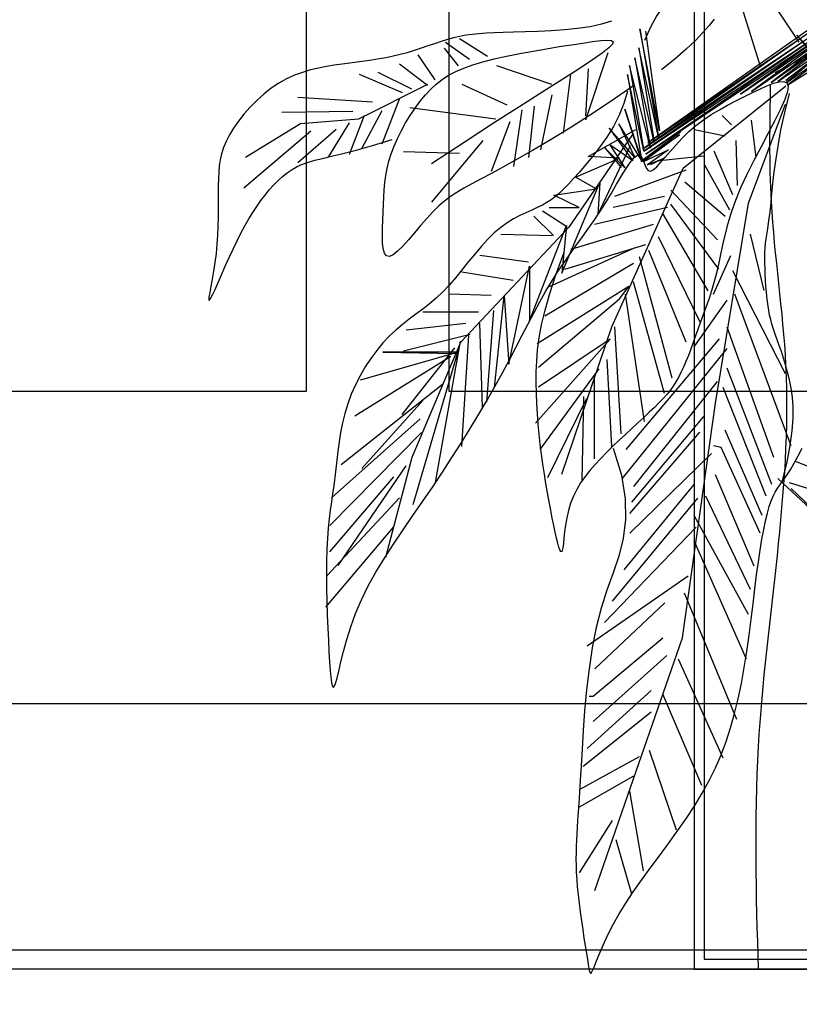
# Model space of a CAD drawing. Units: millimetres. Extents: x 2662 to 1870957, y -142083 to 334009.
# Drawn here: x 180947 to 181178, y -141297 to -141006 of the extents above; entities that cross this region are included whole.
import ezdxf

# ---------------------------------------------------------------- set-up
doc = ezdxf.new("R2010")
doc.units = ezdxf.units.MM
doc.header["$LTSCALE"] = 1000
doc.layers.add('001-展项', color=6, linetype='Continuous')
doc.layers.add('006-立面', color=4, linetype='Continuous')
doc.styles.add('宋体', font='txt', dxfattribs={"width": 0.7})
doc.dimstyles.new('剖面标注1：15', dxfattribs={"dimscale": 0, "dimtxt": 45, "dimasz": 10, "dimexe": 20, "dimexo": 10, "dimgap": 10, "dimtad": 1, "dimdec": 0, "dimrnd": 1, "dimtxsty": '宋体', "dimblk": 'ARCHTICK', "dimcen": 20, "dimdle": 20, "dimclrd": 3, "dimclre": 3, "dimclrt": 3, "dimadec": 0, "dimazin": 0, "dimtfac": 1, "dimtdec": 0, "dimtix": 1, "dimtmove": 2, "dimatfit": 3, "dimldrblk": 'OPEN90', "dimfxl": 100, "dimfxlon": 1, "dimtolj": 1, "dimtzin": 0, "dimarcsym": 0})

# ---------------------------------------------------------------- blocks, each defined once
blk = doc.blocks.new('_ArchTick')
at = {"color": 0, "linetype": 'ByBlock', "const_width": 0.4}
blk.add_lwpolyline([(-0.5, -0.5), (0.5, 0.5)], dxfattribs=at)
blk = doc.blocks.new('*D2077')
at = {"layer": '001-展项', "color": 3, "linetype": 'ByBlock', "lineweight": -2, "transparency": 16777216}
for p, q in [((180618, -141410.93), (180618, -141530.93)), ((180990.74, -141410.93), (180990.74, -141530.93)), ((180598, -141510.93), (181010.74, -141510.93))]:
    blk.add_line(p, q, dxfattribs=at)
at = {"layer": 'Defpoints', "color": 0, "linetype": 'ByBlock', "transparency": 16777216}
for p in [(180618, -141287.12), (180990.74, -141290.12), (180990.74, -141510.93)]:
    blk.add_point(p, dxfattribs=at)
at = {"layer": '001-展项', "color": 3, "linetype": 'ByBlock', "lineweight": -2, "transparency": 16777216, "xscale": 10, "yscale": 10, "zscale": 10, "rotation": 180}
blk.add_blockref('_ArchTick', (180618, -141510.93), dxfattribs=at)
at = {"layer": '001-展项', "color": 3, "linetype": 'ByBlock', "lineweight": -2, "transparency": 16777216, "xscale": 10, "yscale": 10, "zscale": 10}
blk.add_blockref('_ArchTick', (180990.74, -141510.93), dxfattribs=at)
at = {"layer": '001-展项', "color": 3, "linetype": 'ByBlock', "transparency": 16777216, "insert": (180804.37, -141478.43), "char_height": 45, "attachment_point": 5, "style": '宋体'}
blk.add_mtext('\\A1;373', dxfattribs=at)
blk = doc.blocks.new('_Open90')
at = {"color": 0, "linetype": 'ByBlock', "lineweight": -2}
for p, q in [((-0.5, 0.5), (0, 0)), ((0, 0), (-1, 0)), ((0, 0), (-0.5, -0.5))]:
    blk.add_line(p, q, dxfattribs=at)
blk = doc.blocks.new('*D2087')
at = {"layer": '001-展项', "color": 3, "linetype": 'ByBlock', "lineweight": -2, "transparency": 16777216}
for p, q in [((180990.74, -141410.93), (180990.74, -141530.93)), ((181508.74, -141410.93), (181508.74, -141530.93)), ((180970.74, -141510.93), (181528.74, -141510.93))]:
    blk.add_line(p, q, dxfattribs=at)
at = {"layer": 'Defpoints', "color": 0, "linetype": 'ByBlock', "transparency": 16777216}
for p in [(181508.74, -141287.12), (180990.74, -141290.12), (181508.74, -141510.93)]:
    blk.add_point(p, dxfattribs=at)
at = {"layer": '001-展项', "color": 3, "linetype": 'ByBlock', "lineweight": -2, "transparency": 16777216, "xscale": 10, "yscale": 10, "zscale": 10, "rotation": 180}
blk.add_blockref('_ArchTick', (180990.74, -141510.93), dxfattribs=at)
at = {"layer": '001-展项', "color": 3, "linetype": 'ByBlock', "lineweight": -2, "transparency": 16777216, "xscale": 10, "yscale": 10, "zscale": 10}
blk.add_blockref('_ArchTick', (181508.74, -141510.93), dxfattribs=at)
at = {"layer": '001-展项', "color": 3, "linetype": 'ByBlock', "transparency": 16777216, "insert": (181249.74, -141478.43), "char_height": 45, "attachment_point": 5, "style": '宋体'}
blk.add_mtext('\\A1;518', dxfattribs=at)
blk = doc.blocks.new('c2')
at = {"color": 76}
for points in [[(1906435.6, -5154100.6), (1906443.8, -5154111), (1906453.7, -5154122.6), (1906466, -5154135.6), (1906481.1, -5154150), (1906499.6, -5154165.9), (1906522, -5154183.5)], [(1906296, -5154138.6), (1906368.8, -5154028.4)], [(1906404.2, -5154057.3), (1906408.8, -5154043.2), (1906414.5, -5154032.9), (1906421.2, -5154025.9), (1906428.7, -5154021.9), (1906437.1, -5154020.7), (1906446.1, -5154021.8), (1906455.7, -5154024.9), (1906465.8, -5154029.7), (1906476.2, -5154036), (1906486.8, -5154043.7), (1906497.6, -5154053.3), (1906508.4, -5154064.8), (1906519.1, -5154078.6), (1906529.7, -5154094.8), (1906540, -5154113.6), (1906549.8, -5154135.4)], [(1906398.8, -5154053), (1906359.2, -5154179.3)], [(1906258.2, -5154102.1), (1906544.1, -5154303.5), (1906243.3, -5154097.2), (1906549.8, -5154311.8), (1906243.3, -5154106.3), (1906550.7, -5154317.6), (1906239.2, -5154110.4), (1906547.4, -5154322.5), (1906235.1, -5154112), (1906392, -5154223.5), (1906226, -5154111.2), (1906373.9, -5154219.3), (1906239.2, -5154126.9), (1906341.6, -5154204.5), (1906231.8, -5154126.9), (1906330.9, -5154202.8), (1906226.8, -5154131.8), (1906317.7, -5154201.2), (1906234.2, -5154136), (1906316.9, -5154205.3), (1906235.9, -5154149.2), (1906314.4, -5154208.6), (1906216.9, -5154147.5)], [(1906603.8, -5154103.8), (1906620.2, -5154109), (1906639, -5154113), (1906659.5, -5154116), (1906681.1, -5154118.2), (1906703.1, -5154119.7), (1906724.8, -5154120.7), (1906745.6, -5154121.4), (1906764.7, -5154122), (1906781.6, -5154122.4), (1906796.6, -5154123), (1906809.9, -5154123.6), (1906821.9, -5154124.5), (1906832.9, -5154125.6), (1906843.3, -5154127), (1906853.2, -5154128.8), (1906863.2, -5154131.2), (1906873.4, -5154134), (1906883.9, -5154137.3), (1906894.6, -5154140.8), (1906905.6, -5154144.6), (1906916.7, -5154148.3), (1906928, -5154152.1), (1906939.4, -5154155.6), (1906950.9, -5154158.7), (1906962.4, -5154161.5), (1906974, -5154163.9), (1906985.7, -5154165.9), (1906997.5, -5154167.8), (1907009.5, -5154169.4), (1907021.6, -5154171), (1907033.9, -5154172.6), (1907046.4, -5154174.3), (1907059.2, -5154176.1), (1907072.1, -5154178.2), (1907085.2, -5154180.8), (1907098.3, -5154184), (1907111.4, -5154187.9), (1907124.5, -5154192.7), (1907137.4, -5154198.6), (1907150.2, -5154205.7), (1907162.7, -5154214.1), (1907174.8, -5154223.6), (1907186.4, -5154234), (1907197.3, -5154245.1), (1907207.5, -5154256.5), (1907216.6, -5154268.1), (1907224.7, -5154279.6), (1907231.5, -5154290.7), (1907236.9, -5154301.4), (1907241.2, -5154311.6), (1907244.3, -5154321.6), (1907246.6, -5154331.6), (1907248.1, -5154341.7), (1907249, -5154352), (1907249.4, -5154362.8), (1907249.6, -5154374.2), (1907249.7, -5154386.4), (1907249.7, -5154399.2), (1907249.7, -5154412.6), (1907249.9, -5154426.6), (1907250.3, -5154440.9), (1907250.9, -5154455.5), (1907252, -5154470.3), (1907253.4, -5154485.3), (1907255.4, -5154500.1), (1907257.6, -5154514.5), (1907259.9, -5154527.8), (1907262.1, -5154539.7), (1907263.8, -5154549.6), (1907265, -5154557), (1907265.2, -5154561.4), (1907264.4, -5154562.4), (1907262.4, -5154559.5), (1907259.1, -5154553.3), (1907254.9, -5154544.3), (1907250, -5154533.1), (1907244.3, -5154520.3), (1907238.2, -5154506.4), (1907231.8, -5154492.2), (1907225.3, -5154478.1), (1907218.8, -5154464.7), (1907212.4, -5154452), (1907205.9, -5154440.1), (1907199.4, -5154428.7), (1907192.9, -5154418.1), (1907186.3, -5154408), (1907179.7, -5154398.5), (1907172.9, -5154389.5), (1907166.1, -5154381.1), (1907159, -5154373.1), (1907151.8, -5154365.8), (1907144.3, -5154359), (1907136.5, -5154352.9), (1907128.4, -5154347.5), (1907120, -5154342.7), (1907111.1, -5154338.7), (1907101.6, -5154335.4), (1907091, -5154332.4), (1907078.6, -5154329.4), (1907063.6, -5154325.8), (1907045.3, -5154321.4), (1907023.1, -5154315.6), (1906996.3, -5154308.1), (1906964.1, -5154298.4)], [(1906245.6, -5154165.1), (1906250, -5154197.4), (1906212.4, -5154221.8), (1906259.6, -5154152), (1906248.3, -5154200), (1906241.3, -5154206.1), (1906264.9, -5154152.9), (1906214.2, -5154227.1), (1906299.8, -5154126.7), (1906223.8, -5154209.6)], [(1906548.2, -5154120.3), (1906536.6, -5154204.5), (1906525.1, -5154283.7), (1906557.3, -5154116.2), (1906526.7, -5154294.4), (1906558.9, -5154147.5), (1906534.1, -5154302.7), (1906565.5, -5154164), (1906539.9, -5154312.6), (1906574.6, -5154176.4), (1906550.7, -5154317.6), (1906577.9, -5154191.3), (1906554, -5154334.9), (1906582.1, -5154248.2), (1906554.8, -5154332.4), (1906592, -5154272.2), (1906565.5, -5154327.5), (1906607.7, -5154279.6), (1906568.8, -5154333.2), (1906606.9, -5154306.8), (1906582.1, -5154344.8), (1906615.1, -5154311.8), (1906587.8, -5154344)], [(1905947.7, -5154185.2), (1906037.7, -5154146.8), (1906250.9, -5154145), (1906335.6, -5154188.6)], [(1906567, -5154209.5), (1906605.9, -5154236.2), (1906641.9, -5154260), (1906675.2, -5154281.2), (1906705.8, -5154299.9), (1906733.6, -5154316.4), (1906758.8, -5154330.7), (1906781.2, -5154343.1), (1906801, -5154353.8), (1906818.2, -5154362.9), (1906833.1, -5154370.9), (1906846.2, -5154378.2), (1906857.8, -5154385), (1906868.3, -5154391.9), (1906878.1, -5154399.3), (1906887.6, -5154407.4), (1906897.2, -5154416.8), (1906907.2, -5154427.7), (1906917.4, -5154439.5), (1906927.5, -5154451.5), (1906937.4, -5154463), (1906946.7, -5154473.3), (1906955.2, -5154481.8), (1906962.6, -5154487.7), (1906968.7, -5154490.4), (1906973.4, -5154489.2), (1906976.6, -5154484.7), (1906978.7, -5154477.3), (1906979.8, -5154467.7), (1906980.2, -5154456.3), (1906980, -5154443.8), (1906979.6, -5154430.7), (1906979, -5154417.6), (1906978.4, -5154404.9), (1906977.8, -5154392.7), (1906977.1, -5154380.8), (1906976, -5154369), (1906974.4, -5154357.4), (1906972.3, -5154345.7), (1906969.4, -5154333.8), (1906965.7, -5154321.6), (1906961, -5154309.1), (1906955.4, -5154296.3), (1906949, -5154283.5), (1906942, -5154270.9), (1906934.4, -5154258.5), (1906926.4, -5154246.7), (1906918, -5154235.5), (1906909.5, -5154225.1), (1906900.7, -5154215.7), (1906891.7, -5154207.3), (1906882, -5154199.7), (1906871.4, -5154192.8), (1906859.7, -5154186.5), (1906846.6, -5154180.8), (1906831.8, -5154175.5), (1906815.2, -5154170.5), (1906796.4, -5154165.7), (1906776.1, -5154161.2), (1906754.7, -5154156.9), (1906732.7, -5154152.9), (1906710.9, -5154149.1), (1906689.6, -5154145.7), (1906669.5, -5154142.6), (1906651.1, -5154139.8), (1906634.9, -5154137.5), (1906621.5, -5154135.8), (1906611.1, -5154135.1), (1906604.1, -5154135.6), (1906601.1, -5154137.7), (1906602.3, -5154141.6), (1906608.1, -5154147.7), (1906619, -5154156.3), (1906635.3, -5154167.6), (1906657, -5154181.9), (1906684.1, -5154199.2), (1906716.6, -5154219.8), (1906754.4, -5154243.9), (1906797.6, -5154271.5), (1906846, -5154302.9), (1906899.7, -5154338.2)], [(1906807.7, -5154162), (1906853.7, -5154132.9)], [(1906836.9, -5154166.6), (1906876.7, -5154139.1)], [(1906609.9, -5154155.9), (1906646.7, -5154266.2)], [(1906855.3, -5154177.4), (1906878.3, -5154148.3)], [(1906893.6, -5154200.3), (1906921.2, -5154159)], [(1906701.9, -5154208), (1906792.4, -5154177.4)], [(1906905.9, -5154209.5), (1906951.9, -5154174.3)], [(1906642.1, -5154182), (1906646.7, -5154260.1)], [(1906671.3, -5154191.2), (1906683.5, -5154287.7)], [(1906931.9, -5154215.7), (1906987.1, -5154188.1)], [(1906947.3, -5154221.8), (1907017.8, -5154191.2)], [(1906601, -5154804.9), (1906587.6, -5154849.4), (1906581.3, -5154888.2), (1906580.7, -5154922.5), (1906584.7, -5154953.4), (1906592, -5154982.3), (1906601.3, -5155010.1), (1906611.4, -5155038.2), (1906621, -5155067.7), (1906629.1, -5155099.5), (1906635.6, -5155133), (1906640.8, -5155167.6), (1906644.9, -5155202.3), (1906648, -5155236.3), (1906650.4, -5155269), (1906652.2, -5155299.3), (1906653.8, -5155326.7), (1906655.2, -5155350.4), (1906656.4, -5155370.7), (1906657.6, -5155388.1), (1906658.6, -5155403.1), (1906659.5, -5155416.2), (1906660.3, -5155427.9), (1906661, -5155438.6), (1906661.5, -5155448.8), (1906661.9, -5155458.9), (1906662.2, -5155469.1), (1906662.3, -5155479.6), (1906662.2, -5155490.4), (1906661.8, -5155501.5), (1906661.1, -5155513.3), (1906660.2, -5155525.6), (1906658.9, -5155538.7), (1906657.3, -5155552.6), (1906655.4, -5155566.9), (1906653.4, -5155581.5), (1906651.2, -5155595.8), (1906649.1, -5155609.7), (1906647, -5155622.7), (1906645.1, -5155634.5), (1906643.5, -5155644.7), (1906642.2, -5155653.2), (1906641.2, -5155659.7), (1906640.2, -5155664.4), (1906639.2, -5155667.1), (1906638.1, -5155667.7), (1906636.7, -5155666.4), (1906634.9, -5155663), (1906632.6, -5155657.6), (1906629.6, -5155650), (1906625.8, -5155640.6), (1906621.1, -5155629.3), (1906615.4, -5155616.5), (1906608.7, -5155602.1), (1906600.6, -5155586.6), (1906591.3, -5155569.9), (1906580.5, -5155552.2), (1906568.2, -5155533.8), (1906554.6, -5155514.6), (1906540.2, -5155495), (1906525.3, -5155474.9), (1906510.2, -5155454.4), (1906495.3, -5155433.7), (1906480.8, -5155413), (1906467.3, -5155392.2), (1906454.8, -5155371.5), (1906443.5, -5155350.8), (1906433.3, -5155329.9), (1906424.1, -5155308.6), (1906415.8, -5155286.8), (1906408.4, -5155264.4), (1906401.8, -5155241.1), (1906395.9, -5155216.8), (1906390.6, -5155191.5), (1906386, -5155165.4), (1906381.8, -5155138.9), (1906378.1, -5155112.3), (1906374.7, -5155086.1), (1906371.5, -5155060.6), (1906368.6, -5155036.1), (1906365.6, -5155013.1), (1906362.8, -5154991.8), (1906359.8, -5154972.4), (1906356.9, -5154954.6), (1906354, -5154938.7), (1906351, -5154924.4), (1906348, -5154911.8), (1906345, -5154900.9), (1906341.9, -5154891.7), (1906338.7, -5154884), (1906335.4, -5154877.5), (1906331.9, -5154871.8), (1906328.2, -5154866.4), (1906324.2, -5154860.9), (1906319.8, -5154854.9), (1906315, -5154847.9), (1906309.7, -5154839.6), (1906303.9, -5154829.6), (1906297.6, -5154818), (1906290.7, -5154805)], [(1906577.9, -5154218.9), (1906583.5, -5154238.9), (1906591.3, -5154258.1), (1906600.9, -5154276.6), (1906611.6, -5154294.1), (1906623.1, -5154310.5), (1906634.7, -5154325.6), (1906646.1, -5154339.4), (1906656.7, -5154351.6), (1906666.1, -5154362.3), (1906674.5, -5154371.4), (1906682, -5154379.3), (1906689.1, -5154386.1), (1906695.9, -5154392), (1906702.8, -5154397.1), (1906709.9, -5154401.7), (1906717.5, -5154405.9), (1906725.8, -5154410), (1906734.8, -5154414), (1906744.4, -5154418.4), (1906754.4, -5154423.2), (1906764.7, -5154428.7), (1906775.3, -5154435.1), (1906785.9, -5154442.6), (1906796.6, -5154451.5), (1906807.1, -5154461.9), (1906817.6, -5154473.5), (1906828, -5154485.9), (1906838.5, -5154498.8), (1906848.9, -5154511.9), (1906859.4, -5154524.8), (1906870.1, -5154537.1), (1906880.8, -5154548.6), (1906891.8, -5154558.8), (1906902.8, -5154568.1), (1906914, -5154576.8), (1906925.1, -5154585.1), (1906936.3, -5154593.4), (1906947.3, -5154602), (1906958.2, -5154611.1), (1906968.9, -5154621.2), (1906979.4, -5154632.3), (1906989.5, -5154644.6), (1906999.2, -5154657.7), (1907008.3, -5154671.7), (1907016.8, -5154686.2), (1907024.5, -5154701.3), (1907031.3, -5154716.7), (1907037.1, -5154732.3), (1907041.9, -5154748), (1907045.8, -5154763.7), (1907048.9, -5154779.2), (1907051.4, -5154794.6), (1907053.4, -5154809.8), (1907055.1, -5154824.7), (1907056.7, -5154839.1), (1907058.3, -5154853.1), (1907060.1, -5154866.6), (1907062, -5154879.9), (1907063.9, -5154893.2), (1907065.7, -5154906.9), (1907067.5, -5154921.3), (1907069, -5154936.6), (1907070.3, -5154953.2), (1907071.2, -5154971.3), (1907071.7, -5154991.2), (1907071.9, -5155012.5), (1907071.7, -5155034.5), (1907071.3, -5155057), (1907070.7, -5155079.2), (1907069.9, -5155100.7), (1907068.9, -5155121.1), (1907068, -5155139.7), (1907067, -5155156.1), (1907066, -5155170.1), (1907064.9, -5155181.5), (1907063.7, -5155190), (1907062.4, -5155195.5), (1907060.8, -5155197.8), (1907059.1, -5155196.6), (1907057.1, -5155191.7), (1907054.7, -5155183.1), (1907051.9, -5155171.2), (1907048.4, -5155156.2), (1907044, -5155138.9), (1907038.7, -5155119.5), (1907032.1, -5155098.7), (1907024.1, -5155076.7), (1907014.6, -5155054.2), (1907003.4, -5155031.5), (1906990.7, -5155008.7), (1906976.8, -5154985.7), (1906961.9, -5154962.6), (1906946.2, -5154939.3), (1906930.1, -5154915.9), (1906913.8, -5154892.3), (1906897.6, -5154868.5), (1906881.6, -5154844.6), (1906865.9, -5154820.6), (1906850.7, -5154796.7), (1906836, -5154772.9), (1906821.8, -5154749.4), (1906808.2, -5154726.2), (1906795.3, -5154703.6), (1906783.1, -5154681.6), (1906771.6, -5154660.2), (1906760.8, -5154639.6), (1906750.6, -5154619.8), (1906740.7, -5154600.7), (1906731.1, -5154582.3), (1906721.7, -5154564.7), (1906712.2, -5154547.9), (1906702.7, -5154531.8), (1906692.9, -5154516.5), (1906683, -5154501.9), (1906672.9, -5154487.6), (1906662.8, -5154473.6), (1906652.7, -5154459.7), (1906642.6, -5154445.7), (1906632.7, -5154431.5), (1906622.9, -5154416.8), (1906613.4, -5154401.7), (1906604.2, -5154386.5), (1906595.5, -5154371.7), (1906587.4, -5154358), (1906579.9, -5154345.9), (1906573.2, -5154335.9), (1906567.3, -5154328.5), (1906562.5, -5154324.3), (1906558.6, -5154323.6), (1906555.6, -5154325.8), (1906553.1, -5154330), (1906551, -5154335.2), (1906548.8, -5154340.7), (1906546.4, -5154345.6), (1906543.6, -5154349), (1906539.9, -5154350), (1906535.3, -5154348), (1906529.7, -5154343.2), (1906523.2, -5154336.2), (1906515.7, -5154327.4), (1906507.3, -5154317.4), (1906498, -5154306.7), (1906487.9, -5154295.8), (1906476.9, -5154285.1), (1906465.2, -5154275.1), (1906452.9, -5154265.9), (1906440, -5154257.2), (1906426.8, -5154249.2), (1906413.4, -5154241.7), (1906399.9, -5154234.6), (1906386.5, -5154227.9), (1906373.4, -5154221.5), (1906360.6, -5154215.4), (1906348.6, -5154210.1), (1906337.7, -5154205.9), (1906328.4, -5154203.4), (1906321.1, -5154203.1), (1906316.1, -5154205.3), (1906313.9, -5154210.7), (1906314.8, -5154219.6), (1906319.2, -5154232.3), (1906326.4, -5154248.4), (1906335.8, -5154267.2), (1906346.7, -5154288), (1906358.4, -5154310.1), (1906370.4, -5154332.9), (1906381.8, -5154355.6), (1906392, -5154377.6), (1906400.5, -5154398.4), (1906407.4, -5154417.9), (1906413, -5154436.1), (1906417.5, -5154453.1), (1906421.2, -5154469.1), (1906424.3, -5154484.1), (1906427.1, -5154498.1), (1906430, -5154511.3), (1906433, -5154523.7), (1906436.2, -5154535.4), (1906439.6, -5154546.6), (1906443.2, -5154557.5), (1906446.8, -5154568), (1906450.6, -5154578.4), (1906454.4, -5154588.8), (1906458.3, -5154599.3), (1906462.1, -5154610), (1906466, -5154620.8), (1906469.9, -5154631.6), (1906473.8, -5154642.3), (1906477.7, -5154652.7), (1906481.7, -5154662.7), (1906485.7, -5154672.1), (1906489.8, -5154680.9), (1906493.9, -5154689), (1906498.2, -5154696.4), (1906502.8, -5154703.5), (1906507.8, -5154710.2), (1906513.2, -5154716.9), (1906519.3, -5154723.7), (1906526, -5154730.7), (1906533.5, -5154738.1), (1906541.9, -5154746.1), (1906551, -5154754.6), (1906560.7, -5154763.6), (1906570.8, -5154772.9), (1906581.2, -5154782.5), (1906591.6, -5154792.2), (1906601.9, -5154802.1), (1906612, -5154812), (1906621.6, -5154821.9), (1906630.8, -5154831.7), (1906639.4, -5154841.7), (1906647.4, -5154851.8), (1906654.6, -5154862.2), (1906661, -5154872.9), (1906666.6, -5154884), (1906671.2, -5154895.5), (1906674.8, -5154907.5), (1906677.5, -5154919.7), (1906679.6, -5154931.6), (1906681, -5154942.8), (1906682.1, -5154953), (1906683, -5154961.8), (1906683.8, -5154968.6), (1906684.7, -5154973.3), (1906685.7, -5154975.4), (1906687.1, -5154975), (1906688.6, -5154972.3), (1906690.3, -5154967.6), (1906692.2, -5154961.1), (1906694.2, -5154952.9), (1906696.5, -5154943.1), (1906698.8, -5154932.1), (1906701.3, -5154920.1), (1906703.8, -5154907), (1906706.4, -5154893.1), (1906709, -5154878.5), (1906711.6, -5154863.3), (1906714.1, -5154847.6), (1906716.5, -5154831.5), (1906718.8, -5154815.2), (1906720.8, -5154798.8), (1906722.7, -5154782.2), (1906724.3, -5154765.5), (1906725.6, -5154748.7), (1906726.6, -5154731.7), (1906727.3, -5154714.6), (1906727.6, -5154697.3), (1906727.4, -5154680), (1906726.8, -5154662.3), (1906725.4, -5154643.9), (1906722.8, -5154624.2), (1906718.9, -5154602.6), (1906713.1, -5154578.4), (1906705.3, -5154551.1), (1906695.1, -5154520.2), (1906682.1, -5154484.9)], [(1906685.4, -5154848.1), (1906603.6, -5154605.7), (1906486.2, -5154345.5), (1906317.6, -5154210.3)], [(1906775.5, -5154241.7), (1906849.1, -5154208)], [(1906905.9, -5154208), (1907019.3, -5154264.7), (1907114.4, -5154272.3), (1907204.9, -5154327.5)], [(1906323.2, -5154858.9), (1906315.7, -5154827.7), (1906310.5, -5154800.5), (1906307.3, -5154776.6), (1906305.8, -5154755.8), (1906305.8, -5154737.4), (1906306.9, -5154721.2), (1906309, -5154706.6), (1906311.6, -5154693.1), (1906314.7, -5154680.5), (1906318, -5154668.5), (1906321.5, -5154657.2), (1906325, -5154646.5), (1906328.6, -5154636.5), (1906332, -5154627), (1906335.1, -5154618), (1906338, -5154609.6), (1906340.4, -5154601.6), (1906342.5, -5154594), (1906344.3, -5154586.6), (1906345.7, -5154579.2), (1906346.9, -5154571.8), (1906347.9, -5154564.2), (1906348.8, -5154556.3), (1906349.6, -5154547.9), (1906350.3, -5154539), (1906350.9, -5154529.6), (1906351.4, -5154520), (1906351.7, -5154510.4), (1906352, -5154500.9), (1906352, -5154491.8), (1906351.9, -5154483.2), (1906351.5, -5154475.3), (1906350.9, -5154468.2), (1906350.1, -5154461.6), (1906349.1, -5154455), (1906348, -5154448.1), (1906346.7, -5154440.4), (1906345.3, -5154431.4), (1906343.9, -5154420.8), (1906342.5, -5154408.2), (1906341, -5154393.1), (1906339.3, -5154375.5), (1906337.1, -5154355.6), (1906334.3, -5154333.4), (1906330.5, -5154309), (1906325.7, -5154282.3), (1906319.4, -5154253.6), (1906311.6, -5154222.8)], [(1906701.9, -5154224.9), (1906720.3, -5154315.2)], [(1906631.1, -5155531.4), (1906576.9, -5155375.1), (1906487.5, -5155116.8), (1906433.2, -5154731), (1906379, -5154402.5), (1906318.3, -5154239.9)], [(1906731.1, -5154243.2), (1906740.3, -5154327.5)], [(1906951.9, -5154231), (1906981, -5154306)], [(1906996.3, -5154237.1), (1907119, -5154229.4)], [(1906422.3, -5154258.8), (1906407, -5154274.1)], [(1906751, -5154249.4), (1906764.8, -5154342.8)], [(1906793.9, -5154264.7), (1906935, -5154246.3)], [(1906981, -5154250.9), (1907014.7, -5154313.7)], [(1907010.1, -5154258.6), (1907034.7, -5154322.9)], [(1907028.5, -5154252.4), (1907145.1, -5154254)], [(1906366.2, -5154327.6), (1906373.8, -5154266.4)], [(1906770.9, -5154269.3), (1906801.6, -5154350.5)], [(1907034.7, -5154270.8), (1907068.4, -5154326)], [(1906468.3, -5154281.7), (1906417.2, -5154291.9)], [(1906490.4, -5154286.2), (1906554, -5154333.2), (1906492, -5154290.3), (1906551.5, -5154334.1), (1906510.2, -5154315.1), (1906544.9, -5154339.8), (1906517.6, -5154329.1), (1906539.9, -5154339.8)], [(1906706.1, -5154410.1), (1906657.3, -5154410.1), (1906698.7, -5154389.4), (1906629.2, -5154379), (1906663.2, -5154359.8), (1906590.7, -5154328.8), (1906642.5, -5154325.9), (1906564.1, -5154281.6)], [(1906569.3, -5154289.8), (1906674.2, -5154442.4), (1906852, -5154631.4), (1906931.8, -5154820.5), (1906975.1, -5154984.5)], [(1907056.1, -5154281.5), (1907119, -5154336.7)], [(1907097.5, -5154284.6), (1907207.9, -5154378)], [(1906396.8, -5154373.6), (1906399.4, -5154299.6)], [(1906796.3, -5154705.5), (1906780, -5154554.8), (1906772.6, -5154667.1), (1906738.6, -5154506.1), (1906738.6, -5154596.2), (1906678, -5154439.6), (1906685.4, -5154517.9), (1906623.3, -5154368.7), (1906626.2, -5154421.9), (1906573, -5154308.1)], [(1906815.4, -5154299.9), (1906899.7, -5154401)], [(1906404.5, -5154388.9), (1906435.1, -5154317.4)], [(1906524.5, -5154332.7), (1906453, -5154325.1)], [(1906853.7, -5154321.4), (1906945.7, -5154318.3)], [(1906409.6, -5154414.4), (1906450.4, -5154340.4)], [(1906598.5, -5154391.4), (1906481.1, -5154348.1)], [(1906417.2, -5154424.6), (1906483.6, -5154368.5)], [(1906430, -5154462.9), (1906506.6, -5154381.2)], [(1906427.4, -5154511.3), (1906506.6, -5154404.2)], [(1906601.1, -5154409.3), (1906516.8, -5154391.4)], [(1906445.3, -5154547), (1906519.4, -5154419.5)], [(1906631.7, -5154437.3), (1906511.7, -5154409.3)], [(1906717.5, -5154415.1), (1906678.7, -5154440.1)], [(1906670, -5154478.2), (1906534.7, -5154437.3)], [(1906731.2, -5154424.2), (1906699.2, -5154456.1)], [(1906353.4, -5154546), (1906375.8, -5154453.5)], [(1906785.9, -5154453.8), (1906701.5, -5154456.1)], [(1906458.1, -5154598.1), (1906527, -5154457.8)], [(1906680.3, -5154511.3), (1906547.5, -5154470.5)], [(1906481.1, -5154631.2), (1906542.4, -5154480.7)], [(1906705.8, -5154539.4), (1906565.3, -5154475.6)], [(1906436.4, -5154552.4), (1906407.7, -5154488.6)], [(1906504.1, -5154689.9), (1906557.7, -5154490.9)], [(1906713.4, -5154587.9), (1906567.9, -5154501.1)], [(1906820.1, -5154488), (1906740.3, -5154499.3)], [(1906318.3, -5154683.1), (1906404.5, -5154514.1)], [(1906849.7, -5154515.3), (1906765.4, -5154529)], [(1906516.8, -5154715.4), (1906567.9, -5154531.7)], [(1906723.7, -5154672), (1906590.9, -5154559.8), (1906575.6, -5154539.4), (1906726.2, -5154633.8)], [(1906308.7, -5154801.1), (1906401.3, -5154552.4)], [(1906468.3, -5154638.5), (1906414.1, -5154561.9)], [(1906550, -5154761.3), (1906580.7, -5154552.1)], [(1906870.2, -5154551.7), (1906801.8, -5154554)], [(1906808.7, -5154729.4), (1906797.3, -5154579.1)], [(1906913.6, -5154581.3), (1906822.4, -5154581.3)], [(1906815.5, -5154738.5), (1906820.1, -5154599.6)], [(1906940.9, -5154610.9), (1906842.9, -5154599.6)], [(1906337.5, -5154820.2), (1906414.1, -5154606.6)], [(1906588.3, -5154781.7), (1906598.5, -5154605.7)], [(1906580.1, -5154807.5), (1906426.8, -5154625.7)], [(1906728.8, -5154763.9), (1906606.2, -5154626.1), (1906723.7, -5154705.2)], [(1906945.5, -5154645.1), (1906836, -5154617.8)], [(1906849.7, -5154802.3), (1906838.3, -5154620.1)], [(1906893, -5154861.5), (1906852, -5154629.2)], [(1906586.4, -5154855.3), (1906414.1, -5154641.7)], [(1906929.5, -5154897.9), (1906854.3, -5154640.6)], [(1907016.2, -5154692.9), (1906856.6, -5154647.4), (1906979.7, -5154647.4), (1906858.8, -5154649.7)], [(1906947.8, -5154749.9), (1906861.1, -5154640.6)], [(1906603.6, -5154802.2), (1906611.3, -5154659.3)], [(1907025.3, -5154752.2), (1906868, -5154654.2)], [(1906340.7, -5154864.9), (1906414.1, -5154673.6)], [(1906721.1, -5154807.3), (1906624.1, -5154674.6)], [(1906567.3, -5154868.1), (1906430, -5154695.9)], [(1906631.7, -5154822.6), (1906631.7, -5154689.9)], [(1906350.2, -5154884), (1906420.5, -5154705.4)], [(1907048.1, -5154831.9), (1906881.6, -5154699.8)], [(1906330.9, -5154855), (1906284.6, -5154897.5), (1906238.3, -5154959.1), (1906211.3, -5155090.2), (1906215.1, -5155136.5), (1906219, -5155178.9), (1906192, -5155267.6), (1906114.8, -5155498.9), (1906041.5, -5155633.8), (1906064.6, -5155537.4), (1906060.8, -5155479.6), (1906045.3, -5155298.4), (1906068.5, -5155144.2), (1906149.5, -5154939.9), (1906246, -5154727.8)], [(1906708.3, -5154853.2), (1906644.5, -5154723.1)], [(1906652.2, -5154858.3), (1906649.6, -5154720.5)], [(1907013.9, -5154838.7), (1906913.6, -5154727.1)], [(1906570.5, -5154893.6), (1906452.4, -5154753.3)], [(1907064, -5154886.5), (1906918.1, -5154756.7)], [(1906356.6, -5154915.9), (1906417.3, -5154775.6)], [(1906573.7, -5154912.7), (1906458.8, -5154778.8)], [(1907066.3, -5154932.1), (1906915.8, -5154779.5)], [(1906359.8, -5154944.6), (1906423.7, -5154804.3), (1906436.4, -5154801.1)], [(1906573.7, -5154944.6), (1906439.6, -5154813.9)], [(1906302.4, -5154826.6), (1906187.4, -5154871.3)], [(1907052.6, -5154998.1), (1906940.9, -5154834.2)], [(1906369.4, -5154998.8), (1906433.2, -5154848.9)], [(1907066.3, -5154975.4), (1906961.4, -5154852.4)], [(1906075.7, -5155560.1), (1906104.5, -5155451.6), (1906117.2, -5155375.1), (1906110.8, -5155231.6), (1906177.9, -5155075.4), (1906244.9, -5154931.9), (1906308.7, -5154871.3)], [(1906311.9, -5154861.7), (1906177.9, -5154903.2)], [(1906583.3, -5155005.2), (1906468.3, -5154864.9)], [(1906375.8, -5155037.1), (1906449.2, -5154884)], [(1906602.4, -5155056.2), (1906462, -5154887.2)], [(1907070.9, -5155014.1), (1906952.3, -5154886.5)], [(1906379, -5155078.5), (1906468.3, -5154915.9)], [(1906615.2, -5155091.3), (1906465.1, -5154935)], [(1907073.2, -5155066.5), (1906961.4, -5154934.4)], [(1906382.2, -5155151.9), (1906468.3, -5154957.4)], [(1906643.9, -5155129.6), (1906477.9, -5155014.8)], [(1906398.1, -5155250.7), (1906484.3, -5155043.5)], [(1906631.1, -5155167.8), (1906516.2, -5155059.4)], [(1906640.7, -5155212.5), (1906634.3, -5155212.5), (1906519.4, -5155116.8)], [(1906634.3, -5155253.9), (1906513, -5155145.5)], [(1906420.5, -5155314.5), (1906493.9, -5155151.9)], [(1906455.6, -5155359.2), (1906519.4, -5155209.3)], [(1906643.9, -5155298.6), (1906538.6, -5155202.9)], [(1906650.3, -5155327.3), (1906538.6, -5155238)], [(1906497.1, -5155432.5), (1906541.8, -5155301.8)], [(1906656.7, -5155365.5), (1906557.7, -5155311.3)], [(1906656.7, -5155394.2), (1906567.3, -5155343.2)], [(1906551.3, -5155499.5), (1906573.7, -5155368.7)], [(1906656.7, -5155502.7), (1906602.4, -5155416.6)], [(1906570.5, -5155537.7), (1906596, -5155448.5)]]:
    blk.add_lwpolyline(points, dxfattribs=at)
blk.add_spline([(1906343.1, -5154208), (1906341.8, -5154400.6), (1906318, -5154668.5), (1906363.1, -5155295), (1906363.1, -5155661)], degree=3, dxfattribs=at)

msp = doc.modelspace()

# ---------------------------------------------------------------- hatches: boundary and pattern name
at = {"layer": '001-展项'}
h = msp.add_hatch(dxfattribs=at)
h.set_pattern_fill('DOTS', color=8, scale=50)
h.set_pattern_definition([(0, (-939.226, 0), (39.6875, 79.375), [0, -79.375])])
h.paths.add_polyline_path([(181985.28, -141284.12), (182241.28, -141284.12), (182241.28, -138980.12), (181985.28, -138980.12)])
h.paths.add_polyline_path([(181661.61, -138468.12), (181149.61, -138468.12), (181149.61, -141284.12), (181661.61, -141284.12)])
h.paths.add_polyline_path([(182995.74, -141284.12), (182483.74, -141284.12), (182483.74, -139748.12), (182995.74, -139748.12)])
h.paths.add_polyline_path([(183740.59, -138212.12), (183228.59, -138212.12), (183228.59, -141284.12), (183740.59, -141284.12)])
h.paths.add_polyline_path([(184510.19, -139108.12), (183998.19, -139108.12), (183998.19, -141284.12), (184510.19, -141284.12)])
h.paths.add_polyline_path([(184946.07, -139748.12), (184690.07, -139748.12), (184690.07, -141284.12), (184946.07, -141284.12)])
h.paths.add_polyline_path([(185150.26, -141284.12), (185662.26, -141284.12), (185662.26, -138852.12), (185150.26, -138852.12)])

# ---------------------------------------------------------------- linework, layer by layer
at = {"layer": '001-展项', "linetype": 'ByBlock'}
for points in [[(186038, -141287.12), (180618, -141287.12), (180618, -137477.12), (186038, -137477.12)], [(181664.61, -138465.12), (181146.61, -138465.12), (181146.61, -141287.12), (181664.61, -141287.12)], [(181661.61, -138468.12), (181149.61, -138468.12), (181149.61, -141284.12), (181661.61, -141284.12)]]:
    msp.add_lwpolyline(points, close=True, dxfattribs=at)
at = {"layer": '001-展项', "color": 8, "linetype": 'ByBlock'}
for points in [[(181032.09, -140802.05), (180671.03, -140802.05), (180671.03, -141116.26), (181032.09, -141116.26)], [(181435.19, -140802.05), (181074.13, -140802.05), (181074.13, -141116.26), (181435.19, -141116.26)], [(183681.36, -141208.66), (180646, -141208.66), (180646, -141281.38), (183681.36, -141281.38)]]:
    msp.add_lwpolyline(points, close=True, dxfattribs=at)

# ---------------------------------------------------------------- block references
at = {"layer": '006-立面', "color": 6, "xscale": -0.18, "yscale": 0.18, "zscale": 0.18}
msp.add_blockref('c2', (524310.91, 786731.85), dxfattribs=at)

# ---------------------------------------------------------------- dimensions: what is measured, and where the dimension line sits
at = {"layer": '001-展项', "linetype": 'ByBlock'}
for base, p1, p2, picture, middle in [((180990.74, -141510.93), (180618, -141287.12), (180990.74, -141290.12), '*D2077', (180804.37, -141478.43)), ((181508.74, -141510.93), (180990.74, -141290.12), (181508.74, -141287.12), '*D2087', (181249.74, -141478.43))]:
    dim = msp.add_linear_dim(base=base, p1=p1, p2=p2, dimstyle='剖面标注1：15', override={"dimscale": 1}, dxfattribs=at)
    dim.commit()
    dim.dimension.update_dxf_attribs({"geometry": picture, "text_midpoint": middle})

doc.saveas('drawing.dxf')
